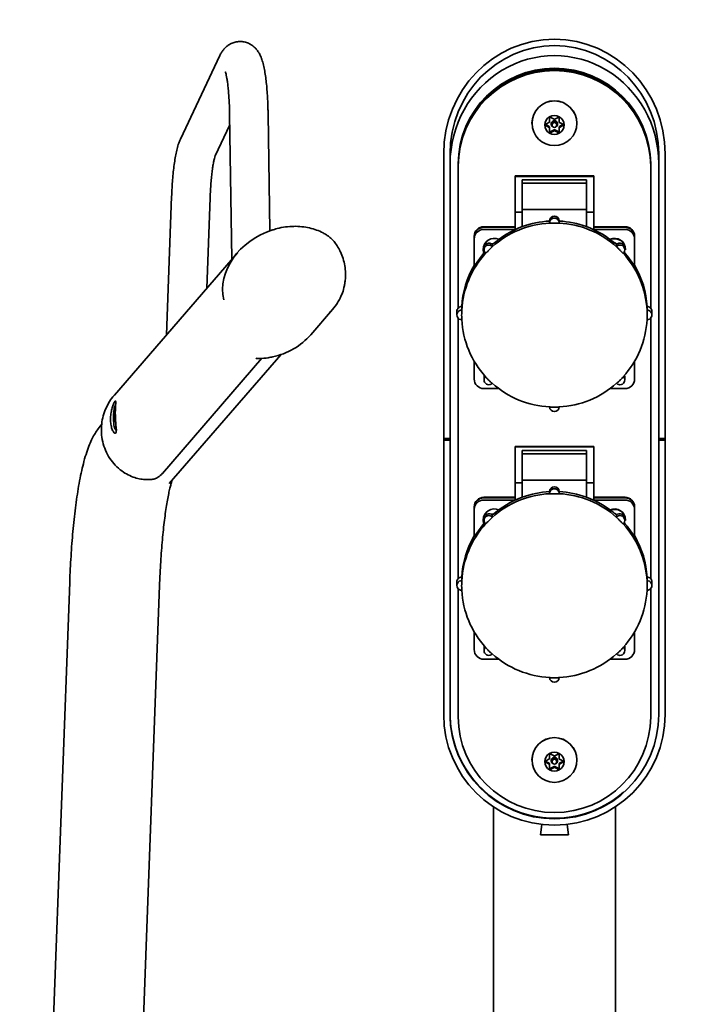
# Model space of a CAD drawing. Units: millimetres. Extents: x 1 to 203, y 1 to 99.
# Drawn here: x 39 to 44, y 33 to 41 of the extents above; entities that cross this region are included whole.
import ezdxf

# ---------------------------------------------------------------- set-up
doc = ezdxf.new("R2010")
doc.units = ezdxf.units.MM
doc.linetypes.add('SLD-Solid', pattern=[0])
doc.layers.add('-FORMAT-', color=7, linetype='SLD-Solid')
doc.styles.add('SLDTEXTSTYLE1', font='ARIAL.TTF', dxfattribs={"width": 0.948})
doc.dimstyles.new('SLDDIMSTYLE1', dxfattribs={"dimtxt": 2, "dimasz": 2.5, "dimexe": 0, "dimexo": 0.0625, "dimgap": 0.5, "dimtad": 1, "dimdec": 1, "dimlfac": 40, "dimrnd": 1e-09, "dimzin": 12, "dimdsep": 46, "dimtxsty": 'SLDTEXTSTYLE1', "dimsah": 1, "dimcen": 0.09, "dimadec": 0, "dimazin": 3, "dimtfac": 1, "dimtdec": 1, "dimtmove": 0, "dimatfit": 0, "dimfxl": 0, "dimfrac": 2, "dimtolj": 1, "dimtzin": 12, "dimarcsym": 0})
doc.dimstyles.new('SLDDIMSTYLE2', dxfattribs={"dimtxt": 2, "dimasz": 2.5, "dimexe": 0, "dimexo": 0.0625, "dimgap": 0.5, "dimtad": 1, "dimdec": 0, "dimlfac": 40, "dimrnd": 1e-09, "dimzin": 12, "dimdsep": 46, "dimtxsty": 'SLDTEXTSTYLE1', "dimsah": 1, "dimcen": 0.09, "dimadec": 0, "dimazin": 3, "dimtfac": 1, "dimtdec": 0, "dimtofl": 0, "dimtmove": 0, "dimatfit": 3, "dimfxl": 0, "dimfrac": 2, "dimtolj": 1, "dimtzin": 12, "dimarcsym": 0})

# ---------------------------------------------------------------- blocks, each defined once
blk = doc.blocks.new('_D_2')
at = {"layer": '-FORMAT-', "color": 7}
for p, q in [((43.0582, 41.4193), (43.0582, 46.4696)), ((61.8082, 41.4685), (61.8082, 46.4696)), ((43.0582, 45.4696), (38.0582, 45.4696)), ((43.0582, 45.4696), (61.8082, 45.4696)), ((61.8082, 45.4696), (66.8082, 45.4696))]:
    blk.add_line(p, q, dxfattribs=at)
for points in [[(43.0582, 45.4696), (40.5582, 45.8696), (40.5582, 45.0696)], [(61.8082, 45.4696), (64.3082, 45.0696), (64.3082, 45.8696)]]:
    blk.add_solid(points, dxfattribs=at)
at = {"layer": '-FORMAT-', "color": 7, "char_height": 2, "attachment_point": 1, "style": 'SLDTEXTSTYLE1'}
for s, insert in [('/800', (52.0513, 48.0477)), ('750', (47.4679, 48.0477))]:
    blk.add_mtext(s, dxfattribs=dict(at, insert=insert))
blk = doc.blocks.new('_D_8')
at = {"layer": '-FORMAT-'}
for p, q in [((112.1353, 36.0926), (96.2758, 36.0926)), ((97.2758, 36.0926), (97.2758, 18.1244))]:
    blk.add_line(p, q, dxfattribs=at)
for points in [[(97.2758, 36.0926), (96.8758, 33.5926), (97.6758, 33.5926)], [(97.2758, 18.1244), (97.6758, 20.6244), (96.8758, 20.6244)]]:
    blk.add_solid(points, dxfattribs=at)
at = {"layer": '-FORMAT-', "insert": (94.6977, 24.8169), "char_height": 2, "attachment_point": 1, "rotation": 90, "style": 'SLDTEXTSTYLE1'}
blk.add_mtext('719', dxfattribs=at)

msp = doc.modelspace()

# ---------------------------------------------------------------- linework, layer by layer
at = {"color": 7, "linetype": 'SLD-Solid', "lineweight": 35}
for p, q in [((40.4511, 40.3412), (40.1447, 39.6892)), ((40.5278, 39.8843), (40.5445, 38.7538)), ((40.8413, 38.9753), (40.8278, 39.8887)), ((43.0207, 39.8548), (43.0207, 39.8226)), ((43.0551, 39.8458), (43.0301, 39.8602)), ((43.0863, 39.8602), (43.0613, 39.8458)), ((43.0957, 39.8261), (43.0957, 39.8548)), ((40.4163, 39.5616), (40.5291, 39.8017)), ((42.8832, 39.8145), (42.8832, 39.8133)), ((43.0207, 39.8226), (42.9926, 39.8064)), ((42.9926, 39.8033), (43.0176, 39.789)), ((42.9926, 39.7957), (43.0176, 39.7814)), ((43.0207, 39.7836), (43.0207, 39.776)), ((43.0207, 39.776), (43.0207, 39.7473)), ((43.0301, 39.7496), (43.0551, 39.7639)), ((43.0301, 39.742), (43.0551, 39.7563)), ((43.0395, 39.8091), (43.0395, 39.8011)), ((43.0613, 39.7639), (43.0863, 39.7496)), ((43.0613, 39.7563), (43.0863, 39.742)), ((43.077, 39.8011), (43.077, 39.8091)), ((43.0957, 39.776), (43.0957, 39.7836)), ((43.0957, 39.7473), (43.0957, 39.776)), ((43.1238, 39.8064), (43.0988, 39.8208)), ((43.0988, 39.789), (43.1238, 39.8033)), ((43.0988, 39.7814), (43.1238, 39.7957)), ((43.2332, 39.8133), (43.2332, 39.8145)), ((42.1957, 37.3563), (42.1957, 39.576)), ((42.2457, 37.3563), (42.2457, 39.576)), ((43.8707, 37.3563), (43.8707, 39.576)), ((43.9207, 37.3563), (43.9207, 39.576)), ((42.3082, 39.4795), (42.3082, 39.4886)), ((42.3082, 39.4795), (42.3082, 38.3734)), ((43.8082, 39.4795), (43.8082, 39.4886)), ((43.8082, 38.3734), (43.8082, 39.4795)), ((42.752, 39.405), (42.752, 39.4005)), ((42.752, 39.405), (43.3645, 39.405)), ((42.752, 39.4005), (43.3645, 39.4005)), ((42.752, 39.3571), (42.752, 39.4005)), ((43.3082, 39.3731), (42.8082, 39.3731)), ((42.8082, 39.3731), (42.8082, 39.3571)), ((43.3082, 39.3571), (43.3082, 39.3731)), ((43.3645, 39.405), (43.3645, 39.4005)), ((43.3645, 39.3571), (43.3645, 39.4005)), ((42.752, 39.1204), (42.752, 39.3571)), ((42.8082, 39.1217), (42.8082, 39.3571)), ((43.3082, 39.3477), (42.8082, 39.3477)), ((43.3082, 39.3571), (43.3082, 39.1217)), ((43.3645, 39.1204), (43.3645, 39.3571)), ((40.0764, 39.2435), (40.0363, 38.1656)), ((40.35, 38.5287), (40.3762, 39.2323)), ((43.3082, 39.1423), (42.8082, 39.1423)), ((42.752, 39.1204), (42.8082, 39.1204)), ((42.752, 38.9854), (42.752, 39.1204)), ((42.8082, 39.0087), (42.8082, 39.1217)), ((43.3082, 39.1217), (43.3082, 39.0087)), ((43.3082, 39.1204), (43.3645, 39.1204)), ((43.3645, 39.1204), (43.3645, 38.9854)), ((42.5082, 39.008), (42.752, 39.008)), ((42.752, 39.0035), (42.5082, 39.0035)), ((43.0207, 39.053), (43.0207, 39.0378)), ((43.0957, 39.0378), (43.0957, 39.053)), ((43.3645, 39.008), (43.6082, 39.008)), ((43.6082, 39.0035), (43.3645, 39.0035)), ((42.4332, 38.9336), (42.4332, 38.929)), ((42.4332, 38.9123), (42.4332, 38.929)), ((42.4332, 38.9123), (42.4332, 38.7062)), ((42.752, 38.9867), (42.5082, 38.9867)), ((43.6082, 38.9867), (43.3645, 38.9867)), ((43.6832, 38.9336), (43.6832, 38.929)), ((43.6832, 38.929), (43.6832, 38.9123)), ((43.6832, 38.7062), (43.6832, 38.9123)), ((42.5098, 38.843), (42.5098, 38.8277)), ((42.5653, 38.8756), (42.5831, 38.8761)), ((42.5662, 38.8751), (42.5672, 38.8757)), ((42.5745, 38.8686), (42.5745, 38.8534)), ((43.5242, 38.8839), (43.546, 38.8723)), ((43.5271, 38.8815), (43.5288, 38.8814)), ((43.5419, 38.8534), (43.5419, 38.8686)), ((43.6066, 38.8277), (43.6066, 38.843)), ((40.5886, 38.8048), (39.6306, 37.696)), ((42.5032, 38.8304), (42.5032, 38.8275)), ((43.6132, 38.8275), (43.6132, 38.8304)), ((42.4325, 38.6944), (42.4325, 38.7066)), ((42.4379, 38.7036), (42.4325, 38.7066)), ((43.6839, 38.7066), (43.6785, 38.7036)), ((43.6839, 38.7066), (43.6839, 38.6944)), ((42.3367, 38.3853), (42.3367, 38.3579)), ((43.7797, 38.3579), (43.7797, 38.3853)), ((41.1603, 38.1663), (41.3299, 38.3626)), ((42.2982, 38.3481), (42.2982, 38.3207)), ((43.8182, 38.3207), (43.8182, 38.3481)), ((42.3082, 38.2954), (42.3082, 36.2642)), ((43.8082, 36.2642), (43.8082, 38.2954)), ((40.058, 37.0053), (40.9266, 38.0105)), ((40.005, 37.0851), (40.7801, 37.9823)), ((42.4332, 37.9599), (42.4332, 37.8205)), ((43.6832, 37.8205), (43.6832, 37.9599)), ((42.5098, 37.841), (42.5098, 37.8136)), ((42.5225, 37.8384), (42.5226, 37.8382)), ((43.5939, 37.8384), (43.5938, 37.8382)), ((43.6066, 37.8136), (43.6066, 37.841)), ((42.5734, 37.7879), (42.5735, 37.7877)), ((43.543, 37.7879), (43.5429, 37.7877)), ((42.5082, 37.746), (42.6246, 37.746)), ((43.4918, 37.746), (43.6082, 37.746)), ((43.0222, 37.6034), (43.0222, 37.6032)), ((43.0942, 37.6034), (43.0942, 37.6032)), ((39.5315, 37.4665), (39.5284, 37.4629)), ((42.1957, 37.3563), (42.2457, 37.3563)), ((42.1957, 37.3437), (42.1957, 37.3563)), ((42.1957, 35.2053), (42.1957, 37.3437)), ((42.2457, 37.3437), (42.1957, 37.3437)), ((42.2457, 37.3437), (42.2457, 37.3563)), ((42.2457, 36.2989), (42.2457, 37.3437)), ((43.9207, 37.3563), (43.8707, 37.3563)), ((43.8707, 37.3437), (43.8707, 37.3563)), ((43.8707, 36.2989), (43.8707, 37.3437)), ((43.9207, 37.3437), (43.8707, 37.3437)), ((43.9207, 37.3437), (43.9207, 37.3563)), ((43.9207, 35.2053), (43.9207, 37.3437)), ((42.752, 37.2959), (42.752, 37.2913)), ((42.752, 37.2959), (43.3645, 37.2959)), ((42.752, 37.2913), (43.3645, 37.2913)), ((42.752, 37.2479), (42.752, 37.2913)), ((42.752, 37.0113), (42.752, 37.2479)), ((43.3082, 37.2639), (42.8082, 37.2639)), ((42.8082, 37.2639), (42.8082, 37.2479)), ((42.8082, 37.0125), (42.8082, 37.2479)), ((43.3082, 37.2386), (42.8082, 37.2386)), ((43.3082, 37.2479), (43.3082, 37.2639)), ((43.3082, 37.2479), (43.3082, 37.0125)), ((43.3645, 37.2959), (43.3645, 37.2913)), ((43.3645, 37.2479), (43.3645, 37.2913)), ((43.3645, 37.0113), (43.3645, 37.2479)), ((42.752, 37.0113), (42.8082, 37.0113)), ((42.752, 36.8762), (42.752, 37.0113)), ((43.3082, 37.0332), (42.8082, 37.0332)), ((42.8082, 36.8995), (42.8082, 37.0125)), ((43.3082, 37.0125), (43.3082, 36.8995)), ((43.3082, 37.0113), (43.3645, 37.0113)), ((43.3645, 37.0113), (43.3645, 36.8762)), ((43.0207, 36.9438), (43.0207, 36.9286)), ((43.0957, 36.9286), (43.0957, 36.9438)), ((42.5082, 36.8989), (42.752, 36.8989)), ((42.752, 36.8943), (42.5082, 36.8943)), ((42.752, 36.8775), (42.5082, 36.8775)), ((43.3645, 36.8989), (43.6082, 36.8989)), ((43.6082, 36.8943), (43.3645, 36.8943)), ((43.6082, 36.8775), (43.3645, 36.8775)), ((42.4332, 36.8244), (42.4332, 36.8199)), ((42.4332, 36.8031), (42.4332, 36.8199)), ((42.4332, 36.8031), (42.4332, 36.5971)), ((42.5653, 36.7665), (42.5831, 36.767)), ((42.5662, 36.766), (42.5672, 36.7665)), ((43.5242, 36.7747), (43.546, 36.7631)), ((43.5271, 36.7723), (43.5288, 36.7723)), ((43.6832, 36.8244), (43.6832, 36.8199)), ((43.6832, 36.8199), (43.6832, 36.8031)), ((43.6832, 36.5971), (43.6832, 36.8031)), ((42.5032, 36.7212), (42.5032, 36.7183)), ((42.5098, 36.7338), (42.5098, 36.7186)), ((42.5745, 36.7594), (42.5745, 36.7442)), ((43.5419, 36.7442), (43.5419, 36.7594)), ((43.6066, 36.7186), (43.6066, 36.7338)), ((43.6132, 36.7183), (43.6132, 36.7212)), ((42.4325, 36.5853), (42.4325, 36.5975)), ((42.4379, 36.5944), (42.4325, 36.5975)), ((43.6839, 36.5975), (43.6785, 36.5944)), ((43.6839, 36.5975), (43.6839, 36.5853)), ((39.2826, 36.2367), (38.9895, 28.3631)), ((42.2457, 35.2053), (42.2457, 36.2989)), ((42.2982, 36.2389), (42.2982, 36.2115)), ((42.3367, 36.2761), (42.3367, 36.2487)), ((43.7797, 36.2487), (43.7797, 36.2761)), ((43.8182, 36.2115), (43.8182, 36.2389)), ((43.8707, 35.2053), (43.8707, 36.2989)), ((39.3459, 19.1244), (39.9821, 36.2107)), ((42.3082, 36.1862), (42.3082, 35.1867)), ((43.8082, 35.1867), (43.8082, 36.1862)), ((42.4332, 35.8507), (42.4332, 35.7113)), ((43.6832, 35.7113), (43.6832, 35.8507)), ((42.5098, 35.7318), (42.5098, 35.7044)), ((42.5225, 35.7293), (42.5226, 35.7291)), ((43.5939, 35.7293), (43.5938, 35.7291)), ((43.6066, 35.7044), (43.6066, 35.7318)), ((42.5082, 35.6369), (42.6246, 35.6369)), ((42.5734, 35.6788), (42.5735, 35.6786)), ((43.4918, 35.6369), (43.6082, 35.6369)), ((43.543, 35.6788), (43.5429, 35.6786)), ((43.0222, 35.4942), (43.0222, 35.494)), ((43.0942, 35.4942), (43.0942, 35.494)), ((42.8832, 34.8517), (42.8832, 34.8506)), ((43.0207, 34.8598), (42.9926, 34.8437)), ((43.0207, 34.8921), (43.0207, 34.8598)), ((43.0551, 34.8831), (43.0301, 34.8974)), ((43.0395, 34.8464), (43.0395, 34.8383)), ((43.0863, 34.8974), (43.0613, 34.8831)), ((43.077, 34.8383), (43.077, 34.8464)), ((43.0957, 34.8634), (43.0957, 34.8921)), ((43.1238, 34.8437), (43.0988, 34.858)), ((43.2332, 34.8506), (43.2332, 34.8517)), ((42.9926, 34.8406), (43.0176, 34.8263)), ((42.9926, 34.833), (43.0176, 34.8186)), ((43.0207, 34.8209), (43.0207, 34.8133)), ((43.0207, 34.8133), (43.0207, 34.7846)), ((43.0301, 34.7869), (43.0551, 34.8012)), ((43.0301, 34.7792), (43.0551, 34.7936)), ((43.0613, 34.8012), (43.0863, 34.7869)), ((43.0613, 34.7936), (43.0863, 34.7792)), ((43.0957, 34.8133), (43.0957, 34.8209)), ((43.0957, 34.7846), (43.0957, 34.8133)), ((43.0988, 34.8263), (43.1238, 34.8406)), ((43.0988, 34.8186), (43.1238, 34.833)), ((42.5832, 34.5507), (42.5832, 34.5461)), ((43.5332, 34.5461), (43.5332, 34.5507)), ((42.5832, 34.4854), (42.5832, 19.2744)), ((43.5332, 19.2744), (43.5332, 34.4854)), ((42.966, 34.4038), (42.9653, 34.3981)), ((43.1511, 34.3981), (43.1504, 34.4038)), ((42.9591, 34.3485), (42.949, 34.2678)), ((43.1675, 34.2678), (43.1573, 34.3485)), ((42.949, 34.2678), (43.1675, 34.2678))]:
    msp.add_line(p, q, dxfattribs=at)
at = {"color": 7, "linetype": 'SLD-Solid', "lineweight": 35, "flags": 128}
for points in [[(42.9908, 39.8049), (42.9913, 39.8043), (42.9926, 39.8033)], [(43.1238, 39.8033), (43.1251, 39.8043), (43.1256, 39.8049)], [(42.5076, 38.8002), (42.5054, 38.8084), (42.5032, 38.8275)], [(42.5098, 37.841), (42.5098, 37.8415), (42.5112, 37.8511)], [(43.6052, 37.8511), (43.6066, 37.8415), (43.6066, 37.841)], [(42.5076, 36.6911), (42.5054, 36.6992), (42.5032, 36.7183)], [(42.5098, 35.7318), (42.5098, 35.7323), (42.5112, 35.7419)], [(43.6052, 35.7419), (43.6066, 35.7323), (43.6066, 35.7318)], [(42.9908, 34.8421), (42.9913, 34.8416), (42.9926, 34.8406)], [(43.1238, 34.8406), (43.1251, 34.8416), (43.1256, 34.8421)]]:
    msp.add_lwpolyline(points, dxfattribs=at)
at = {"color": 7, "linetype": 'SLD-Solid', "lineweight": 35}
for centre, radius in [((43.0584, 39.8142), 0.1746), ((43.0582, 39.801), 0.0187), ((43.0584, 34.8514), 0.1746), ((43.0582, 34.8382), 0.0187)]:
    msp.add_circle(centre, radius, dxfattribs=at)
for centre, radius, start, end in [((43.0582, 39.4933), 0.75, 0.33921, 179.66079), ((43.0582, 39.4842), 0.75, 0.33921, 179.66079), ((43.0582, 39.475), 0.75, 0.33921, 179.66079), ((43.0582, 39.8135), 0.175, 0.31302, 179.68698), ((43.0576, 39.801), 0.0743, 119.70966, 179.9184), ((43.0582, 39.8), 0.0755, 60.20884, 119.79116), ((43.027, 39.8548), 0.00625, 59.98417, 179.64528), ((43.058, 39.8087), 0.0248, 89.57056, 240.2282), ((43.0582, 39.8513), 0.00629, 240.20884, 299.79116), ((43.0584, 39.8087), 0.0248, 299.82943, 90.37179), ((43.0895, 39.8548), 0.00625, 0.35472, 120.01583), ((43.0589, 39.801), 0.0743, 0.0816, 60.29034), ((43.0576, 39.8012), 0.0743, 180.0816, 240.29034), ((42.9956, 39.8011), 0.00618, 119.66146, 240.33854), ((43.0145, 39.7836), 0.0062, 0.0816, 60.29034), ((43.0145, 39.776), 0.0062, 0.0816, 60.29034), ((43.027, 39.755), 0.00625, 180.35472, 300.01583), ((43.0581, 39.8091), 0.0187, 89.78647, 179.78486), ((43.0582, 39.7585), 0.00629, 60.20884, 119.79116), ((43.0582, 39.7508), 0.00629, 60.20884, 119.79116), ((43.0583, 39.8091), 0.0187, 0.21514, 90.21353), ((43.0895, 39.755), 0.00625, 239.98417, 359.64528), ((43.1019, 39.8261), 0.0062, 180.0816, 240.29034), ((43.0589, 39.8012), 0.0743, 299.70966, 359.9184), ((43.1019, 39.7836), 0.0062, 119.70966, 179.9184), ((43.1019, 39.776), 0.0062, 119.70966, 179.9184), ((43.1208, 39.8011), 0.00618, 299.66146, 60.33854), ((43.027, 39.7474), 0.00625, 180.35472, 300.01583), ((43.0582, 39.8021), 0.0755, 240.20884, 299.79116), ((43.0895, 39.7474), 0.00625, 239.98417, 359.64528), ((43.0582, 39.0528), 0.0375, 0.34233, 179.65767), ((43.0582, 39.0376), 0.0375, 358.85514, 181.14486), ((42.5079, 38.9333), 0.0747, 89.78647, 179.78486), ((42.5079, 38.9287), 0.0747, 89.78647, 179.78486), ((43.0577, 38.3114), 0.7253, 92.80536, 131.89232), ((43.0568, 38.3292), 0.7235, 110.09247, 131.79871), ((43.0581, 38.3258), 0.7272, 92.94883, 110.10104), ((43.0582, 38.3068), 0.7279, 89.0161, 90.9839), ((43.0587, 38.3114), 0.7253, 48.10768, 87.19464), ((43.0583, 38.3258), 0.7272, 69.89896, 87.05117), ((43.0596, 38.3292), 0.7235, 48.20129, 69.90753), ((43.6085, 38.9333), 0.0747, 0.21514, 90.21353), ((43.6085, 38.9287), 0.0747, 0.21514, 90.21353), ((42.5079, 38.912), 0.0747, 89.78647, 179.78486), ((42.5906, 38.83), 0.0874, 66.51665, 179.72812), ((43.5258, 38.8299), 0.0875, 0.34272, 113.41251), ((43.5258, 38.8271), 0.0874, 0.26133, 111.72547), ((43.6085, 38.912), 0.0747, 0.21514, 90.21353), ((42.5473, 38.8427), 0.0375, 43.59508, 179.62348), ((42.5473, 38.8277), 0.0374, 43.29854, 226.27279), ((43.0544, 38.3138), 0.7198, 133.7944, 135.77693), ((43.5691, 38.8427), 0.0375, 0.37652, 136.40492), ((43.5691, 38.8277), 0.0374, 313.72721, 136.70146), ((43.062, 38.3138), 0.7198, 44.22307, 46.2056), ((43.0501, 38.3191), 0.7144, 137.60275, 177.09333), ((43.0525, 38.3337), 0.7173, 138.5277, 149.80989), ((43.0663, 38.3191), 0.7144, 2.90667, 42.39725), ((43.0639, 38.3337), 0.7173, 30.19011, 41.4723), ((43.0489, 38.3479), 0.7132, 149.79919, 176.9926), ((43.0675, 38.3479), 0.7132, 3.0074, 30.20081), ((42.3356, 38.3479), 0.0374, 88.30703, 179.77741), ((43.7808, 38.3479), 0.0374, 0.22259, 91.69297), ((42.3355, 38.3207), 0.0372, 88.17072, 271.82928), ((43.0475, 38.3176), 0.7118, 179.00127, 180.99873), ((43.7809, 38.3207), 0.0372, 268.17072, 91.82928), ((43.0689, 38.3176), 0.7118, 359.00127, 0.99873), ((43.0501, 38.3201), 0.7144, 182.90667, 222.39725), ((43.0663, 38.3201), 0.7144, 317.60275, 357.09333), ((42.5473, 37.8135), 0.0374, 133.63803, 315.60379), ((43.5691, 37.8136), 0.0374, 224.48183, 46.27635), ((42.5079, 37.8207), 0.0747, 180.21514, 270.21353), ((43.0544, 38.3214), 0.7198, 224.22307, 226.2056), ((43.0577, 38.3278), 0.7253, 228.10768, 267.19464), ((43.0587, 38.3278), 0.7253, 272.80536, 311.89232), ((43.062, 38.3214), 0.7198, 313.7944, 315.77693), ((43.6085, 37.8207), 0.0747, 269.78647, 359.78486), ((39.7149, 37.5228), 0.0854, 156.08888, 202.6561), ((43.0582, 37.6038), 0.0375, 180.34233, 359.65767), ((43.0582, 38.3284), 0.7279, 269.0161, 270.9839), ((43.0577, 36.2023), 0.7253, 92.80536, 131.89232), ((43.0581, 36.2166), 0.7272, 92.94883, 110.10104), ((43.0582, 36.9436), 0.0375, 0.34233, 179.65767), ((43.0582, 36.9284), 0.0375, 358.85514, 181.14486), ((43.0582, 36.1976), 0.7279, 89.0161, 90.9839), ((43.0587, 36.2023), 0.7253, 48.10768, 87.19464), ((43.0583, 36.2166), 0.7272, 69.89896, 87.05117), ((42.5079, 36.8241), 0.0747, 89.78647, 179.78486), ((42.5079, 36.8196), 0.0747, 89.78647, 179.78486), ((42.5079, 36.8028), 0.0747, 89.78647, 179.78486), ((43.0568, 36.22), 0.7235, 110.09247, 131.79871), ((43.0596, 36.22), 0.7235, 48.20129, 69.90753), ((43.6085, 36.8241), 0.0747, 0.21514, 90.21353), ((43.6085, 36.8196), 0.0747, 0.21514, 90.21353), ((43.6085, 36.8028), 0.0747, 0.21514, 90.21353), ((42.5906, 36.7208), 0.0874, 66.51665, 179.72812), ((42.5473, 36.7336), 0.0375, 43.59508, 179.62348), ((43.5258, 36.7207), 0.0875, 0.34272, 113.41251), ((43.5258, 36.7179), 0.0874, 0.26133, 111.72547), ((43.5691, 36.7336), 0.0375, 0.37652, 136.40492), ((43.0501, 36.21), 0.7144, 137.60275, 177.09333), ((43.0525, 36.2246), 0.7173, 138.5277, 149.80989), ((42.5473, 36.7186), 0.0374, 43.29854, 226.27279), ((43.0544, 36.2046), 0.7198, 133.7944, 135.77693), ((43.5691, 36.7186), 0.0374, 313.72721, 136.70146), ((43.062, 36.2046), 0.7198, 44.22307, 46.2056), ((43.0663, 36.21), 0.7144, 2.90667, 42.39725), ((43.0639, 36.2246), 0.7173, 30.19011, 41.4723), ((43.0489, 36.2387), 0.7132, 149.79919, 176.9926), ((43.0675, 36.2387), 0.7132, 3.0074, 30.20081), ((42.3356, 36.2388), 0.0374, 88.30703, 179.77741), ((42.3355, 36.2115), 0.0372, 88.17072, 271.82928), ((43.7808, 36.2388), 0.0374, 0.22259, 91.69297), ((43.7809, 36.2115), 0.0372, 268.17072, 91.82928), ((43.0475, 36.2085), 0.7118, 179.00127, 180.99873), ((43.0501, 36.211), 0.7144, 182.90667, 222.39725), ((43.0663, 36.211), 0.7144, 317.60275, 357.09333), ((43.0689, 36.2085), 0.7118, 359.00127, 0.99873), ((42.5079, 35.7116), 0.0747, 180.21514, 270.21353), ((42.5473, 35.7044), 0.0374, 133.63803, 315.60379), ((43.0544, 36.2123), 0.7198, 224.22307, 226.2056), ((43.5691, 35.7044), 0.0374, 224.48183, 46.27635), ((43.062, 36.2123), 0.7198, 313.7944, 315.77693), ((43.6085, 35.7116), 0.0747, 269.78647, 359.78486), ((43.0577, 36.2187), 0.7253, 228.10768, 267.19464), ((43.0587, 36.2187), 0.7253, 272.80536, 311.89232), ((43.0582, 35.4946), 0.0375, 180.34233, 359.65767), ((43.0582, 36.2193), 0.7279, 269.0161, 270.9839), ((43.0582, 35.2053), 0.8625, 180, 270), ((43.0582, 35.2053), 0.8125, 180, 270), ((43.0586, 35.2108), 0.8132, 183.03625, 311.4815), ((43.0582, 35.1912), 0.75, 180.33921, 359.66079), ((43.0582, 35.2053), 0.8125, 270, 0), ((43.0582, 35.2053), 0.8625, 270, 0), ((43.0582, 34.8508), 0.175, 0.31302, 179.68698), ((43.0576, 34.8382), 0.0743, 119.70966, 179.9184), ((42.9956, 34.8383), 0.00618, 119.66146, 240.33854), ((43.0582, 34.8373), 0.0755, 60.20884, 119.79116), ((43.027, 34.892), 0.00625, 59.98417, 179.64528), ((43.058, 34.846), 0.0248, 89.57056, 240.22736), ((43.0581, 34.8463), 0.0187, 89.78647, 179.78486), ((43.0582, 34.8886), 0.00629, 240.20884, 299.79116), ((43.0584, 34.846), 0.0248, 299.83028, 90.37179), ((43.0583, 34.8463), 0.0187, 0.21514, 90.21353), ((43.0895, 34.892), 0.00625, 0.35472, 120.01583), ((43.0589, 34.8382), 0.0743, 0.0816, 60.29034), ((43.1019, 34.8634), 0.0062, 180.0816, 240.29034), ((43.1208, 34.8383), 0.00618, 299.66146, 60.33854), ((43.0576, 34.8384), 0.0743, 180.0816, 240.29034), ((43.0145, 34.8209), 0.0062, 0.0816, 60.29034), ((43.0145, 34.8133), 0.0062, 0.0816, 60.29034), ((43.027, 34.7923), 0.00625, 180.35472, 300.01583), ((43.027, 34.7847), 0.00625, 180.35472, 300.01583), ((43.0582, 34.8394), 0.0755, 240.20884, 299.79116), ((43.0582, 34.7957), 0.00629, 60.20884, 119.79116), ((43.0582, 34.7881), 0.00629, 60.20884, 119.79116), ((43.0895, 34.7923), 0.00625, 239.98417, 359.64528), ((43.0895, 34.7847), 0.00625, 239.98417, 359.64528), ((43.0589, 34.8384), 0.0743, 299.70966, 359.9184), ((43.1019, 34.8209), 0.0062, 119.70966, 179.9184), ((43.1019, 34.8133), 0.0062, 119.70966, 179.9184)]:
    msp.add_arc(centre, radius, start, end, dxfattribs=at)
for centre, major_axis, ratio, start_param, end_param in [((43.0582, 39.576), (0, 0.8925), 0.966352, 0, 1.570796), ((43.0582, 39.576), (0, 0.8925), 0.966352, 4.712389, 6.283185), ((43.0582, 39.576), (0, 0.8433), 0.963486, 0, 1.570796), ((43.0582, 39.576), (0, 0.8433), 0.963486, 4.712389, 6.283185), ((43.0582, 39.4978), (0, 0.8433), 0.963486, 4.712389, 7.853982), ((40.9599, 38.5844), (0.4558, 0.2079), 0.812819, 1.415592, 2.983583), ((40.8037, 38.4037), (0.4388, 0.1834), 0.865054, 4.492817, 5.235031)]:
    msp.add_ellipse(centre, major_axis=major_axis, ratio=ratio, start_param=start_param, end_param=end_param, dxfattribs=at)
for points, knots in [([(40.8278, 39.8887), (40.8276, 39.9), (40.827, 39.9329), (40.8251, 39.9862), (40.8217, 40.0471), (40.8171, 40.105), (40.8112, 40.1595), (40.8039, 40.2103), (40.7948, 40.258), (40.784, 40.2999), (40.7715, 40.3342), (40.7575, 40.3622), (40.7418, 40.3858), (40.7216, 40.4079), (40.6967, 40.4272), (40.6673, 40.4419), (40.6336, 40.4509), (40.5979, 40.4523), (40.5635, 40.4458), (40.5335, 40.4334), (40.5082, 40.4168), (40.4874, 40.3976), (40.4707, 40.3765), (40.4591, 40.3576), (40.4533, 40.3458), (40.4511, 40.3412)], [0, 0, 0, 0, 0.031324, 0.091083, 0.151104, 0.211595, 0.272859, 0.335427, 0.400364, 0.470228, 0.529714, 0.56935, 0.605868, 0.640313, 0.67404, 0.707625, 0.741257, 0.778523, 0.813172, 0.845838, 0.877487, 0.909051, 0.941745, 0.977564, 1, 1, 1, 1]), ([(40.4949, 40.2163), (40.4952, 40.2158), (40.4956, 40.2146), (40.4986, 40.2049), (40.5026, 40.1885), (40.5072, 40.1642), (40.5121, 40.1321), (40.5168, 40.0928), (40.5209, 40.0471), (40.5242, 39.9961), (40.5267, 39.9415), (40.5275, 39.9033), (40.5278, 39.8843)], [0, 0, 0, 0, 0.065262, 0.141167, 0.227499, 0.323487, 0.427289, 0.536796, 0.650206, 0.766194, 0.883853, 1, 1, 1, 1]), ([(40.1447, 39.6892), (40.1416, 39.6822), (40.1327, 39.6617), (40.1219, 39.627), (40.1112, 39.5824), (40.1021, 39.5327), (40.0944, 39.479), (40.0879, 39.4206), (40.0827, 39.3597), (40.0788, 39.3005), (40.0772, 39.2611), (40.0764, 39.2435)], [0, 0, 0, 0, 0.066156, 0.191509, 0.31784, 0.435161, 0.55834, 0.676702, 0.792541, 0.906981, 1, 1, 1, 1]), ([(40.3762, 39.2323), (40.3767, 39.2426), (40.3779, 39.2724), (40.3806, 39.3202), (40.3848, 39.3737), (40.3899, 39.4228), (40.3955, 39.4663), (40.4015, 39.503), (40.4073, 39.5308), (40.412, 39.5493), (40.4155, 39.5599), (40.4161, 39.5612), (40.4163, 39.5617)], [0, 0, 0, 0, 0.063009, 0.182594, 0.301601, 0.419521, 0.535765, 0.649447, 0.75921, 0.850001, 0.931121, 1, 1, 1, 1]), ([(41.283, 38.9444), (41.2742, 38.9497), (41.2493, 38.9645), (41.2052, 38.9836), (41.15, 38.9999), (41.0907, 39.0095), (41.028, 39.0121), (40.9632, 39.0069), (40.9063, 38.9968), (40.8716, 38.9853), (40.8587, 38.981)], [0, 0, 0, 0, 0.068424, 0.1933655, 0.3247891, 0.4634752, 0.6083146, 0.7576432, 0.9093084, 1, 1, 1, 1]), ([(43.0222, 39.0358), (43.0219, 39.036), (43.021, 39.0362), (43.0208, 39.0366), (43.0207, 39.0368)], [0, 0, 0, 0, 0.362374, 1, 1, 1, 1]), ([(43.0457, 39.0346), (43.0429, 39.0346), (43.0373, 39.0345), (43.0298, 39.0348), (43.0247, 39.0353), (43.0229, 39.0357), (43.0222, 39.0358)], [0, 0, 0, 0, 0.2755119, 0.5510323, 0.8266467, 1, 1, 1, 1]), ([(43.0942, 39.0358), (43.093, 39.0356), (43.0906, 39.0351), (43.0842, 39.0347), (43.0772, 39.0345), (43.0726, 39.0346), (43.0707, 39.0346)], [0, 0, 0, 0, 0.26727, 0.542873, 0.818508, 1, 1, 1, 1]), ([(43.0957, 39.0368), (43.0955, 39.0365), (43.0952, 39.0361), (43.0942, 39.0359), (43.0942, 39.0358)], [0, 0, 0, 0, 0.970417, 1, 1, 1, 1]), ([(41.383, 38.8289), (41.3812, 38.8324), (41.3729, 38.8492), (41.3551, 38.8758), (41.3299, 38.9061), (41.3056, 38.929), (41.29, 38.9394), (41.283, 38.944)], [0, 0, 0, 0, 0.071935, 0.349834, 0.59653, 0.821965, 1, 1, 1, 1]), ([(42.5734, 38.8513), (42.5725, 38.8502), (42.5708, 38.848), (42.566, 38.843), (42.5609, 38.8379), (42.5576, 38.8347), (42.5562, 38.8334)], [0, 0, 0, 0, 0.26727, 0.542873, 0.818508, 1, 1, 1, 1]), ([(42.5745, 38.8534), (42.5743, 38.8529), (42.5742, 38.8523), (42.5734, 38.8514), (42.5734, 38.8513)], [0, 0, 0, 0, 0.9704165, 1, 1, 1, 1]), ([(43.543, 38.8513), (43.5428, 38.8517), (43.5421, 38.8526), (43.542, 38.8531), (43.5419, 38.8534)], [0, 0, 0, 0, 0.362374, 1, 1, 1, 1]), ([(43.5602, 38.8334), (43.5581, 38.8354), (43.5541, 38.8393), (43.5486, 38.8448), (43.5449, 38.8489), (43.5435, 38.8507), (43.543, 38.8513)], [0, 0, 0, 0, 0.275512, 0.551032, 0.826647, 1, 1, 1, 1]), ([(41.4244, 38.5639), (41.4261, 38.5723), (41.4314, 38.5994), (41.4321, 38.6465), (41.4268, 38.7036), (41.4132, 38.7596), (41.3972, 38.8012), (41.3859, 38.8237), (41.3832, 38.829)], [0, 0, 0, 0, 0.095272, 0.305004, 0.514842, 0.724796, 0.93487, 1, 1, 1, 1]), ([(42.5225, 38.8008), (42.5223, 38.8007), (42.5217, 38.8004), (42.5216, 38.8006), (42.5215, 38.8007)], [0, 0, 0, 0, 0.3623738, 1, 1, 1, 1]), ([(42.5386, 38.8158), (42.5366, 38.8139), (42.5327, 38.8099), (42.5276, 38.805), (42.5242, 38.802), (42.523, 38.8011), (42.5225, 38.8008)], [0, 0, 0, 0, 0.275512, 0.551032, 0.826647, 1, 1, 1, 1]), ([(43.5939, 38.8008), (43.5931, 38.8014), (43.5915, 38.8025), (43.5871, 38.8066), (43.5824, 38.8112), (43.5791, 38.8145), (43.5779, 38.8158)], [0, 0, 0, 0, 0.26727, 0.542873, 0.818508, 1, 1, 1, 1]), ([(43.5949, 38.8007), (43.5947, 38.8006), (43.5946, 38.8004), (43.5939, 38.8008), (43.5939, 38.8008)], [0, 0, 0, 0, 0.970417, 1, 1, 1, 1]), ([(41.3886, 38.4503), (41.393, 38.4599), (41.4054, 38.4866), (41.4183, 38.5246), (41.4228, 38.5536), (41.4244, 38.5639)], [0, 0, 0, 0, 0.266045, 0.740814, 1, 1, 1, 1]), ([(41.3882, 38.4498), (41.3821, 38.4382), (41.3658, 38.4077), (41.3345, 38.366), (41.3093, 38.3404), (41.2988, 38.3297)], [0, 0, 0, 0, 0.2633963, 0.6939327, 1, 1, 1, 1]), ([(42.3366, 38.3553), (42.3365, 38.3539), (42.3364, 38.3509), (42.3362, 38.3438), (42.3359, 38.3365), (42.3358, 38.3319), (42.3358, 38.33)], [0, 0, 0, 0, 0.26727, 0.542873, 0.818508, 1, 1, 1, 1]), ([(42.3358, 38.3052), (42.3359, 38.3024), (42.336, 38.2969), (42.3363, 38.2901), (42.3365, 38.2857), (42.3366, 38.2844), (42.3366, 38.2839)], [0, 0, 0, 0, 0.275512, 0.551032, 0.826647, 1, 1, 1, 1]), ([(42.3367, 38.3579), (42.3367, 38.3573), (42.3367, 38.3567), (42.3366, 38.3554), (42.3366, 38.3553)], [0, 0, 0, 0, 0.970417, 1, 1, 1, 1]), ([(43.7798, 38.3553), (43.7798, 38.3558), (43.7797, 38.357), (43.7797, 38.3575), (43.7797, 38.3579)], [0, 0, 0, 0, 0.362374, 1, 1, 1, 1]), ([(43.7806, 38.33), (43.7805, 38.3328), (43.7804, 38.3385), (43.7802, 38.3464), (43.7799, 38.3521), (43.7798, 38.3545), (43.7798, 38.3553)], [0, 0, 0, 0, 0.275512, 0.551032, 0.826647, 1, 1, 1, 1]), ([(43.7798, 38.2839), (43.7799, 38.2848), (43.78, 38.2865), (43.7802, 38.2922), (43.7805, 38.2988), (43.7806, 38.3034), (43.7806, 38.3052)], [0, 0, 0, 0, 0.26727, 0.542873, 0.818508, 1, 1, 1, 1]), ([(40.7472, 37.9812), (40.7529, 37.9811), (40.7796, 37.9806), (40.8197, 37.9837), (40.8537, 37.9913), (40.8666, 37.9942)], [0, 0, 0, 0, 0.143174, 0.672274, 1, 1, 1, 1]), ([(40.7472, 37.9815), (40.7458, 37.9813), (40.7412, 37.9807), (40.7365, 37.9818), (40.7331, 37.9826), (40.733, 37.9826)], [0, 0, 0, 0, 0.280875, 0.977087, 1, 1, 1, 1]), ([(42.5225, 37.8384), (42.5233, 37.8373), (42.5249, 37.8349), (42.5293, 37.8295), (42.5341, 37.8241), (42.5373, 37.8207), (42.5386, 37.8194)], [0, 0, 0, 0, 0.26727, 0.542873, 0.818508, 1, 1, 1, 1]), ([(42.5226, 37.8382), (42.5226, 37.8382), (42.5228, 37.838), (42.523, 37.8376), (42.5231, 37.8375), (42.5231, 37.8375), (42.5231, 37.8375)], [0, 0, 0, 0, 0.126142, 0.391541, 0.723359, 1, 1, 1, 1]), ([(43.5779, 37.8194), (43.5798, 37.8214), (43.5837, 37.8255), (43.5888, 37.8315), (43.5922, 37.8359), (43.5934, 37.8377), (43.5939, 37.8384)], [0, 0, 0, 0, 0.275512, 0.551032, 0.826647, 1, 1, 1, 1]), ([(42.5562, 37.8018), (42.5583, 37.7999), (42.5623, 37.7961), (42.5678, 37.7916), (42.5715, 37.7889), (42.5729, 37.7882), (42.5734, 37.7879)], [0, 0, 0, 0, 0.275512, 0.551032, 0.826647, 1, 1, 1, 1]), ([(43.543, 37.7879), (43.5439, 37.7884), (43.5456, 37.7894), (43.5504, 37.793), (43.5555, 37.7974), (43.5588, 37.8006), (43.5602, 37.8018)], [0, 0, 0, 0, 0.26727, 0.542873, 0.818508, 1, 1, 1, 1]), ([(39.6308, 37.6958), (39.6297, 37.6947), (39.6152, 37.6798), (39.5923, 37.6459), (39.5631, 37.5933), (39.5419, 37.5341), (39.5296, 37.4692), (39.528, 37.4007), (39.538, 37.3315), (39.5599, 37.2639), (39.5928, 37.202), (39.6359, 37.1471), (39.6849, 37.104), (39.7376, 37.072), (39.788, 37.0517), (39.8364, 37.0403), (39.8794, 37.0358), (39.9044, 37.0368), (39.9163, 37.0373)], [0, 0, 0, 0, 0.004728, 0.064864, 0.126392, 0.193525, 0.262337, 0.334465, 0.408634, 0.481581, 0.556729, 0.627685, 0.701154, 0.764273, 0.829542, 0.887104, 0.946135, 1, 1, 1, 1]), ([(39.6406, 37.6282), (39.64, 37.6192), (39.6388, 37.6012), (39.6375, 37.5624), (39.6384, 37.5206), (39.641, 37.4798), (39.6439, 37.4433), (39.6449, 37.4147), (39.6418, 37.3981), (39.6338, 37.3958), (39.6226, 37.4072), (39.611, 37.4314), (39.6023, 37.4665), (39.5994, 37.5076), (39.6027, 37.5494), (39.6109, 37.5882), (39.6219, 37.6208), (39.6323, 37.6433), (39.6392, 37.652), (39.6416, 37.6476), (39.641, 37.6346), (39.6406, 37.6282)], [0, 0, 0, 0, 0.053432, 0.106932, 0.158581, 0.209115, 0.261068, 0.315212, 0.369506, 0.422001, 0.474048, 0.52772, 0.582277, 0.635076, 0.685808, 0.73685, 0.790083, 0.844673, 0.898035, 0.949964, 1, 1, 1, 1]), ([(39.64, 37.6174), (39.6395, 37.6169), (39.637, 37.6147), (39.6344, 37.6091), (39.6309, 37.5995), (39.6278, 37.5828), (39.6253, 37.5596), (39.6241, 37.5386), (39.6241, 37.5266), (39.6241, 37.5234)], [0, 0, 0, 0, 0.023345, 0.11595, 0.277991, 0.489544, 0.711627, 0.924956, 1, 1, 1, 1]), ([(43.0222, 37.6034), (43.0234, 37.603), (43.0258, 37.6023), (43.0322, 37.6014), (43.0392, 37.6008), (43.0439, 37.6007), (43.0457, 37.6006)], [0, 0, 0, 0, 0.26727, 0.542873, 0.818508, 1, 1, 1, 1]), ([(43.0707, 37.6006), (43.0735, 37.6007), (43.0791, 37.6009), (43.0866, 37.6017), (43.0917, 37.6026), (43.0935, 37.6032), (43.0942, 37.6034)], [0, 0, 0, 0, 0.275512, 0.551032, 0.826647, 1, 1, 1, 1]), ([(39.5284, 37.4629), (39.5177, 37.4498), (39.4973, 37.4244), (39.4732, 37.3852), (39.4512, 37.3433), (39.4295, 37.2927), (39.4084, 37.2321), (39.3889, 37.1631), (39.3713, 37.0876), (39.3559, 37.0087), (39.342, 36.9248), (39.3298, 36.8386), (39.319, 36.7495), (39.3095, 36.6575), (39.3012, 36.5626), (39.2941, 36.4652), (39.2882, 36.3656), (39.2846, 36.289), (39.283, 36.2458), (39.2826, 36.2367)], [0, 0, 0, 0, 0.042724, 0.08226, 0.127804, 0.182249, 0.251413, 0.326762, 0.395686, 0.468162, 0.53676, 0.603089, 0.668022, 0.732037, 0.795419, 0.858356, 0.920975, 0.98337, 1, 1, 1, 1]), ([(39.6241, 37.5234), (39.6241, 37.5177), (39.6239, 37.5031), (39.625, 37.4808), (39.6273, 37.4588), (39.6303, 37.4441), (39.6338, 37.4348), (39.6389, 37.4279), (39.6458, 37.4237), (39.6501, 37.4239), (39.6514, 37.4239)], [0, 0, 0, 0, 0.118025, 0.301222, 0.485974, 0.676266, 0.801256, 0.894402, 0.966676, 1, 1, 1, 1]), ([(39.9163, 37.0373), (39.9259, 37.0386), (39.9454, 37.0413), (39.9778, 37.0574), (39.9939, 37.0748), (40.0042, 37.086)], [0, 0, 0, 0, 0.256154, 0.521503, 1, 1, 1, 1]), ([(39.9821, 36.2107), (39.9828, 36.2271), (39.9846, 36.2744), (39.9885, 36.3515), (39.9941, 36.4404), (40.0006, 36.526), (40.008, 36.6074), (40.0161, 36.684), (40.0249, 36.7551), (40.0342, 36.8199), (40.0438, 36.8778), (40.0533, 36.9281), (40.0626, 36.9701), (40.0707, 37.0016), (40.0766, 37.0215), (40.0789, 37.0282), (40.0797, 37.0303)], [0, 0, 0, 0, 0.043464, 0.125945, 0.208234, 0.29021, 0.371762, 0.452754, 0.533006, 0.612287, 0.690286, 0.766595, 0.840685, 0.91189, 0.971781, 1, 1, 1, 1]), ([(43.0222, 36.9267), (43.0219, 36.9268), (43.021, 36.9271), (43.0208, 36.9274), (43.0207, 36.9276)], [0, 0, 0, 0, 0.362374, 1, 1, 1, 1]), ([(43.0457, 36.9255), (43.0429, 36.9254), (43.0373, 36.9254), (43.0298, 36.9256), (43.0247, 36.9261), (43.0229, 36.9265), (43.0222, 36.9267)], [0, 0, 0, 0, 0.2755119, 0.5510323, 0.8266467, 1, 1, 1, 1]), ([(43.0942, 36.9267), (43.093, 36.9264), (43.0906, 36.9259), (43.0842, 36.9255), (43.0772, 36.9254), (43.0726, 36.9254), (43.0707, 36.9255)], [0, 0, 0, 0, 0.26727, 0.542873, 0.818508, 1, 1, 1, 1]), ([(43.0957, 36.9276), (43.0955, 36.9273), (43.0952, 36.927), (43.0942, 36.9267), (43.0942, 36.9267)], [0, 0, 0, 0, 0.970417, 1, 1, 1, 1]), ([(42.5225, 36.6916), (42.5223, 36.6915), (42.5217, 36.6912), (42.5216, 36.6914), (42.5215, 36.6916)], [0, 0, 0, 0, 0.3623738, 1, 1, 1, 1]), ([(42.5386, 36.7067), (42.5366, 36.7047), (42.5327, 36.7007), (42.5276, 36.6959), (42.5242, 36.6928), (42.523, 36.692), (42.5225, 36.6916)], [0, 0, 0, 0, 0.275512, 0.551032, 0.826647, 1, 1, 1, 1]), ([(42.5734, 36.7422), (42.5725, 36.7411), (42.5708, 36.7389), (42.566, 36.7339), (42.5609, 36.7287), (42.5576, 36.7255), (42.5562, 36.7242)], [0, 0, 0, 0, 0.26727, 0.542873, 0.818508, 1, 1, 1, 1]), ([(42.5745, 36.7442), (42.5743, 36.7437), (42.5742, 36.7432), (42.5734, 36.7422), (42.5734, 36.7422)], [0, 0, 0, 0, 0.9704165, 1, 1, 1, 1]), ([(43.543, 36.7422), (43.5428, 36.7425), (43.5421, 36.7434), (43.542, 36.7439), (43.5419, 36.7442)], [0, 0, 0, 0, 0.362374, 1, 1, 1, 1]), ([(43.5602, 36.7242), (43.5581, 36.7262), (43.5541, 36.7301), (43.5486, 36.7357), (43.5449, 36.7398), (43.5435, 36.7415), (43.543, 36.7422)], [0, 0, 0, 0, 0.275512, 0.551032, 0.826647, 1, 1, 1, 1]), ([(43.5939, 36.6916), (43.5931, 36.6922), (43.5915, 36.6933), (43.5871, 36.6974), (43.5824, 36.7021), (43.5791, 36.7054), (43.5779, 36.7067)], [0, 0, 0, 0, 0.26727, 0.542873, 0.818508, 1, 1, 1, 1]), ([(43.5949, 36.6916), (43.5947, 36.6914), (43.5946, 36.6912), (43.5939, 36.6916), (43.5939, 36.6916)], [0, 0, 0, 0, 0.970417, 1, 1, 1, 1]), ([(42.3366, 36.2462), (42.3365, 36.2447), (42.3364, 36.2417), (42.3362, 36.2347), (42.3359, 36.2274), (42.3358, 36.2227), (42.3358, 36.2209)], [0, 0, 0, 0, 0.26727, 0.542873, 0.818508, 1, 1, 1, 1]), ([(42.3367, 36.2487), (42.3367, 36.2481), (42.3367, 36.2475), (42.3366, 36.2462), (42.3366, 36.2462)], [0, 0, 0, 0, 0.970417, 1, 1, 1, 1]), ([(43.7798, 36.2462), (43.7798, 36.2466), (43.7797, 36.2479), (43.7797, 36.2484), (43.7797, 36.2487)], [0, 0, 0, 0, 0.362374, 1, 1, 1, 1]), ([(43.7806, 36.2209), (43.7805, 36.2237), (43.7804, 36.2293), (43.7802, 36.2372), (43.7799, 36.243), (43.7798, 36.2453), (43.7798, 36.2462)], [0, 0, 0, 0, 0.275512, 0.551032, 0.826647, 1, 1, 1, 1]), ([(42.3358, 36.196), (42.3359, 36.1933), (42.336, 36.1878), (42.3363, 36.1809), (42.3365, 36.1765), (42.3366, 36.1752), (42.3366, 36.1747)], [0, 0, 0, 0, 0.2755119, 0.5510323, 0.8266467, 1, 1, 1, 1]), ([(43.7798, 36.1747), (43.7799, 36.1756), (43.78, 36.1773), (43.7802, 36.1831), (43.7805, 36.1896), (43.7806, 36.1942), (43.7806, 36.196)], [0, 0, 0, 0, 0.26727, 0.542873, 0.818508, 1, 1, 1, 1]), ([(42.5225, 35.7293), (42.5233, 35.7281), (42.5249, 35.7257), (42.5293, 35.7203), (42.5341, 35.7149), (42.5373, 35.7116), (42.5386, 35.7102)], [0, 0, 0, 0, 0.26727, 0.542873, 0.818508, 1, 1, 1, 1]), ([(42.5226, 35.7291), (42.5226, 35.729), (42.5228, 35.7288), (42.523, 35.7285), (42.5231, 35.7283), (42.5231, 35.7283), (42.5231, 35.7283)], [0, 0, 0, 0, 0.126142, 0.391541, 0.723359, 1, 1, 1, 1]), ([(42.5562, 35.6927), (42.5583, 35.6908), (42.5623, 35.687), (42.5678, 35.6825), (42.5715, 35.6797), (42.5729, 35.679), (42.5734, 35.6788)], [0, 0, 0, 0, 0.275512, 0.551032, 0.826647, 1, 1, 1, 1]), ([(43.543, 35.6788), (43.5439, 35.6792), (43.5456, 35.6802), (43.5504, 35.6839), (43.5555, 35.6883), (43.5588, 35.6914), (43.5602, 35.6927)], [0, 0, 0, 0, 0.26727, 0.542873, 0.818508, 1, 1, 1, 1]), ([(43.5779, 35.7102), (43.5798, 35.7123), (43.5837, 35.7164), (43.5888, 35.7223), (43.5922, 35.7267), (43.5934, 35.7286), (43.5939, 35.7293)], [0, 0, 0, 0, 0.275512, 0.551032, 0.826647, 1, 1, 1, 1]), ([(43.0222, 35.4942), (43.0234, 35.4939), (43.0258, 35.4931), (43.0322, 35.4922), (43.0392, 35.4916), (43.0439, 35.4915), (43.0457, 35.4914)], [0, 0, 0, 0, 0.26727, 0.542873, 0.818508, 1, 1, 1, 1]), ([(43.0707, 35.4914), (43.0735, 35.4915), (43.0791, 35.4917), (43.0866, 35.4925), (43.0917, 35.4934), (43.0935, 35.494), (43.0942, 35.4942)], [0, 0, 0, 0, 0.275512, 0.551032, 0.826647, 1, 1, 1, 1])]:
    msp.add_open_spline(points, degree=3, knots=knots, dxfattribs=at)

# ---------------------------------------------------------------- dimensions: what is measured, and where the dimension line sits
at = {"layer": '-FORMAT-', "color": 7}
dim = msp.add_linear_dim(base=(61.8082, 45.4696), p1=(43.0582, 40.4193), p2=(61.8082, 40.4685), text='<>/800', dimstyle='SLDDIMSTYLE1', dxfattribs=at)
dim.commit()
dim.dimension.update_dxf_attribs({"geometry": '_D_2', "text_midpoint": (52.4332, 45.4696), "dimtype": 160})
at = {"layer": '-FORMAT-'}
dim = msp.add_linear_dim(base=(97.2758, 18.1244), p1=(113.1353, 36.0926), p2=(22.165, 18.1244), angle=90, dimstyle='SLDDIMSTYLE2', dxfattribs=at)
dim.commit()
dim.dimension.update_dxf_attribs({"geometry": '_D_8', "text_midpoint": (97.2758, 27.1085), "dimtype": 160})

doc.saveas('drawing.dxf')
